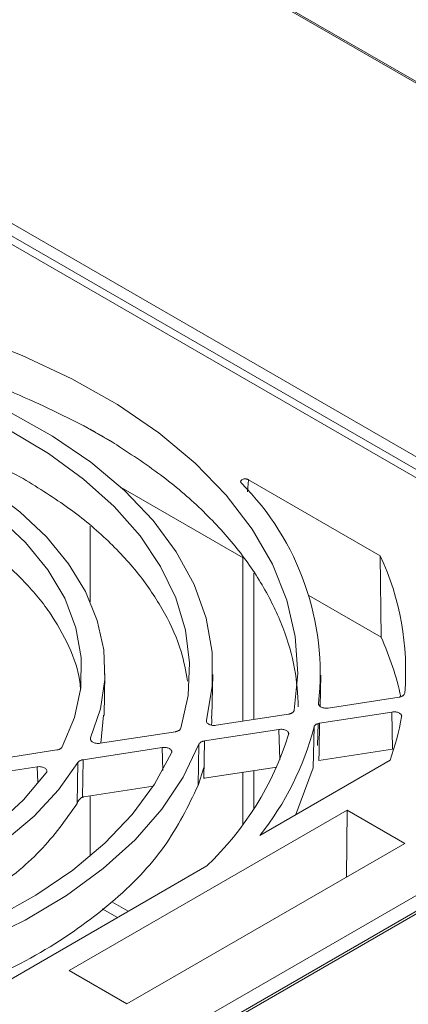
# Model space of a CAD drawing. Extents: x 11608 to 12028, y -1923 to -1626.
# Drawn here: x 11969 to 11975, y -1668 to -1652 of the extents above; entities that cross this region are included whole.
import ezdxf

# ---------------------------------------------------------------- set-up
doc = ezdxf.new("R2010")
doc.units = 0
doc.header["$MEASUREMENT"] = 0
doc.layers.get('0').update_dxf_attribs({"linetype": 'CONTINUOUS'})

msp = doc.modelspace()

# ---------------------------------------------------------------- linework, layer by layer
at = {"color": 7, "linetype": 'Continuous', "lineweight": 15}
for p, q in [((11988.001, -1660.587), (11969.492, -1649.902)), ((11988.038, -1660.583), (11969.53, -1649.899))]:
    msp.add_line(p, q, dxfattribs=at)
at = {"linetype": 'Continuous', "lineweight": 0}
for p, q in [((11965.78, -1653.821), (11981.319, -1662.791)), ((11966.077, -1654.196), (11981.23, -1662.944)), ((11970.011, -1658.87), (11970.574, -1659.196)), ((11972.697, -1659.959), (11972.711, -1659.761)), ((11974.846, -1660.994), (11972.711, -1659.761)), ((11972.626, -1661.028), (11970.649, -1659.887)), ((11972.621, -1661.026), (11972.621, -1663.679)), ((11972.798, -1661.279), (11972.798, -1663.652)), ((11974.859, -1662.317), (11973.69, -1661.642)), ((11972.119, -1663.596), (11972.134, -1662.921)), ((11973.873, -1663.44), (11973.884, -1662.934)), ((11974.003, -1663.465), (11975.151, -1663.288)), ((11981.319, -1663.404), (11971.596, -1669.016)), ((11970.318, -1664.035), (11970.36, -1663.582)), ((11972.187, -1663.746), (11973.36, -1663.565)), ((11973.205, -1663.813), (11971.997, -1664)), ((11973.76, -1664.438), (11973.773, -1663.77)), ((11973.83, -1664.074), (11973.838, -1663.717)), ((11973.839, -1663.717), (11973.83, -1664.074)), ((11971.997, -1664), (11971.986, -1664.606)), ((11971.321, -1664.477), (11971.31, -1664.106)), ((11971.895, -1664.721), (11971.907, -1664.054)), ((11973.849, -1664.318), (11975.044, -1664.133)), ((11970.031, -1664.304), (11970.021, -1664.912)), ((11969.295, -1664.67), (11969.286, -1664.419)), ((11971.895, -1664.721), (11971.989, -1664.428)), ((11971.992, -1664.605), (11973.168, -1664.423)), ((11972.798, -1664.48), (11972.798, -1665.099)), ((11973.479, -1665.194), (11973.76, -1664.438)), ((11971.986, -1664.606), (11971.992, -1664.605)), ((11972.621, -1664.508), (11972.621, -1665.353)), ((11970.042, -1664.907), (11971.167, -1664.733)), ((11968.009, -1668.352), (11972.036, -1666.027))]:
    msp.add_line(p, q, dxfattribs=at)
at = {"linetype": 'Continuous', "lineweight": 15}
for p, q in [((11967.053, -1654.895), (11980.855, -1662.863)), ((11970.146, -1660.515), (11970.146, -1661.743)), ((11974.846, -1660.994), (11974.859, -1662.317)), ((11970.37, -1663.584), (11970.384, -1662.909)), ((11980.855, -1663.373), (11969.7, -1669.813)), ((11981.256, -1663.397), (11971.533, -1669.01)), ((11975.036, -1663.53), (11973.864, -1663.711)), ((11975.044, -1664.133), (11975.036, -1663.53)), ((11973.218, -1664.305), (11973.205, -1663.813)), ((11970.305, -1664.037), (11971.525, -1663.849)), ((11968.282, -1664.35), (11969.606, -1664.145)), ((11971.31, -1664.106), (11970.031, -1664.304)), ((11972.895, -1665.532), (11975.006, -1664.313)), ((11969.286, -1664.419), (11967.831, -1664.644)), ((11969.934, -1665.016), (11969.945, -1664.35)), ((11970.146, -1664.891), (11970.146, -1665.866)), ((11974.308, -1665.124), (11969.803, -1667.725)), ((11974.308, -1665.124), (11974.3, -1666.21)), ((11975.245, -1665.665), (11974.308, -1665.124)), ((11970.74, -1668.266), (11975.245, -1665.665)), ((11970.763, -1666.763), (11970.496, -1666.609)), ((11970.341, -1666.724), (11970.586, -1666.865)), ((11969.803, -1667.725), (11970.74, -1668.266))]:
    msp.add_line(p, q, dxfattribs=at)
at = {"linetype": 'Continuous', "lineweight": 0, "flags": 128}
for points in [[(11973.452, -1663.502), (11973.509, -1662.905), (11973.469, -1662.307), (11973.331, -1661.714), (11973.097, -1661.131), (11972.77, -1660.563), (11972.351, -1660.015), (11971.844, -1659.493), (11971.255, -1659.001), (11970.588, -1658.543), (11969.849, -1658.123), (11969.045, -1657.745), (11968.183, -1657.412), (11967.271, -1657.128), (11966.316, -1656.895), (11965.328, -1656.714), (11964.314, -1656.588)], [(11971.907, -1664.054), (11971.652, -1664.589), (11971.306, -1665.108), (11970.872, -1665.603), (11970.355, -1666.071), (11969.759, -1666.507), (11969.091, -1666.907), (11968.357, -1667.266), (11967.565, -1667.581), (11966.722, -1667.848), (11965.837, -1668.066), (11964.919, -1668.232), (11963.977, -1668.344), (11963.02, -1668.401), (11962.058, -1668.403), (11961.101, -1668.349)]]:
    msp.add_lwpolyline(points, dxfattribs=at)
at = {"linetype": 'Continuous', "lineweight": 15, "flags": 128}
for points in [[(11964.591, -1657.428), (11965.518, -1657.575), (11966.416, -1657.774), (11967.274, -1658.025), (11968.085, -1658.323), (11968.841, -1658.667), (11969.533, -1659.053), (11970.155, -1659.477), (11970.7, -1659.934), (11971.164, -1660.421), (11971.541, -1660.932), (11971.828, -1661.462), (11972.022, -1662.006), (11972.121, -1662.558), (11972.124, -1663.113), (11972.031, -1663.666)], [(11971.615, -1663.792), (11971.732, -1663.264), (11971.757, -1662.733), (11971.691, -1662.203), (11971.534, -1661.679), (11971.287, -1661.167), (11970.953, -1660.672), (11970.536, -1660.198), (11970.039, -1659.751), (11969.467, -1659.334), (11968.827, -1658.952), (11968.124, -1658.609), (11967.365, -1658.307), (11966.559, -1658.051), (11965.712, -1657.843), (11964.833, -1657.684)], [(11965.103, -1658.56), (11965.873, -1658.742), (11966.605, -1658.969), (11967.291, -1659.24), (11967.925, -1659.552), (11968.497, -1659.9), (11969.003, -1660.281), (11969.437, -1660.69), (11969.793, -1661.124), (11970.068, -1661.577), (11970.259, -1662.044), (11970.364, -1662.521), (11970.38, -1663.001), (11970.31, -1663.479), (11970.152, -1663.95)], [(11969.693, -1664.096), (11969.89, -1663.621), (11969.993, -1663.136), (11970.001, -1662.648), (11969.914, -1662.162), (11969.732, -1661.685), (11969.458, -1661.222), (11969.095, -1660.781), (11968.649, -1660.366), (11968.125, -1659.982), (11967.529, -1659.635), (11966.869, -1659.329), (11966.154, -1659.068), (11965.392, -1658.855)], [(11960.883, -1668.109), (11961.796, -1668.177), (11962.716, -1668.191), (11963.635, -1668.153), (11964.542, -1668.062), (11965.429, -1667.919), (11966.287, -1667.727), (11967.108, -1667.486), (11967.883, -1667.199), (11968.605, -1666.869), (11969.266, -1666.499), (11969.861, -1666.094), (11970.383, -1665.656), (11970.826, -1665.19), (11971.188, -1664.701), (11971.463, -1664.194)], [(11969.945, -1664.35), (11969.63, -1664.794), (11969.236, -1665.217), (11968.767, -1665.613), (11968.227, -1665.978), (11967.625, -1666.309), (11966.965, -1666.601), (11966.255, -1666.852), (11965.504, -1667.057), (11964.719, -1667.216), (11963.91, -1667.326), (11963.085, -1667.387), (11962.253, -1667.396), (11961.425, -1667.355), (11960.608, -1667.264)], [(11960.355, -1667), (11961.178, -1667.113), (11962.018, -1667.173), (11962.864, -1667.177), (11963.706, -1667.127), (11964.532, -1667.022), (11965.333, -1666.864), (11966.098, -1666.654), (11966.817, -1666.397), (11967.481, -1666.094), (11968.082, -1665.75), (11968.612, -1665.369), (11969.065, -1664.956), (11969.434, -1664.516)]]:
    msp.add_lwpolyline(points, dxfattribs=at)
at = {"linetype": 'Continuous', "lineweight": 15}
for centre, radius, start, end in [((11969.481, -1662.912), 4.391, 353.7525, 44.8999), ((11970.82, -1662.861), 4.438, 355.3389, 24.877), ((11970.717, -1662.803), 4.547, 340.6115, 349.8223), ((11969.2, -1662.59), 4.723, 321.4771, 345.524)]:
    msp.add_arc(centre, radius, start, end, dxfattribs=at)
at = {"linetype": 'Continuous', "lineweight": 0}
for centre, radius, start, end in [((11970.591, -1664.266), 4.692, 12.0995, 24.539), ((11968.565, -1662.394), 5.025, 313.6964, 342.6309)]:
    msp.add_arc(centre, radius, start, end, dxfattribs=at)
for points, knots in [([(11970.011, -1658.87), (11969.602, -1658.668), (11968.782, -1658.264), (11967.375, -1657.8), (11965.928, -1657.452), (11964.925, -1657.331), (11964.449, -1657.273)], [0, 0, 0, 0, 0.25631, 0.51262, 0.76893, 1, 1, 1, 1]), ([(11973.518, -1663.448), (11973.506, -1663.241), (11973.48, -1662.809), (11973.286, -1662.159), (11972.975, -1661.505), (11972.543, -1660.873), (11971.996, -1660.273), (11971.348, -1659.706), (11970.832, -1659.366), (11970.574, -1659.196)], [0, 0, 0, 0, 0.13217, 0.276809, 0.421447, 0.566085, 0.710723, 0.855362, 1, 1, 1, 1]), ([(11972.711, -1659.761), (11972.708, -1659.76), (11972.701, -1659.756), (11972.69, -1659.752), (11972.677, -1659.75), (11972.66, -1659.748), (11972.637, -1659.749), (11972.613, -1659.756), (11972.594, -1659.767), (11972.584, -1659.782), (11972.582, -1659.798), (11972.588, -1659.807), (11972.592, -1659.812)], [0, 0, 0, 0, 0.0628024, 0.1241791, 0.1861465, 0.2506657, 0.37415, 0.5001089, 0.6232937, 0.7497692, 0.8746411, 1, 1, 1, 1]), ([(11969.988, -1663.18), (11969.985, -1663.134), (11969.971, -1662.894), (11969.812, -1662.465), (11969.508, -1661.907), (11969.064, -1661.38), (11968.511, -1660.888), (11968.052, -1660.602), (11967.823, -1660.459)], [0, 0, 0, 0, 0.045078, 0.236062, 0.427047, 0.618031, 0.809016, 1, 1, 1, 1]), ([(11975.151, -1663.288), (11975.156, -1663.287), (11975.166, -1663.285), (11975.18, -1663.281), (11975.193, -1663.276), (11975.205, -1663.27), (11975.221, -1663.26), (11975.238, -1663.244), (11975.242, -1663.229), (11975.244, -1663.222)], [0, 0, 0, 0, 0.100897, 0.199799, 0.298331, 0.398136, 0.500796, 0.750341, 1, 1, 1, 1]), ([(11973.36, -1663.565), (11973.366, -1663.564), (11973.378, -1663.562), (11973.394, -1663.556), (11973.409, -1663.55), (11973.427, -1663.539), (11973.445, -1663.524), (11973.45, -1663.51), (11973.452, -1663.502)], [0, 0, 0, 0, 0.125619, 0.248988, 0.373036, 0.500645, 0.750227, 1, 1, 1, 1]), ([(11973.846, -1663.39), (11973.846, -1663.393), (11973.846, -1663.398), (11973.847, -1663.407), (11973.851, -1663.416), (11973.857, -1663.426), (11973.87, -1663.439), (11973.89, -1663.451), (11973.915, -1663.461), (11973.943, -1663.467), (11973.974, -1663.469), (11973.993, -1663.466), (11974.003, -1663.465)], [0, 0, 0, 0, 0.064374, 0.127425, 0.190115, 0.253421, 0.377397, 0.500248, 0.622507, 0.747076, 0.872553, 1, 1, 1, 1]), ([(11972.031, -1663.666), (11972.03, -1663.669), (11972.029, -1663.675), (11972.03, -1663.684), (11972.032, -1663.693), (11972.038, -1663.704), (11972.05, -1663.717), (11972.07, -1663.731), (11972.096, -1663.741), (11972.125, -1663.747), (11972.156, -1663.75), (11972.177, -1663.747), (11972.187, -1663.746)], [0, 0, 0, 0, 0.063063, 0.125106, 0.187112, 0.250065, 0.375706, 0.500246, 0.624249, 0.750427, 0.874882, 1, 1, 1, 1]), ([(11973.864, -1663.711), (11973.858, -1663.712), (11973.847, -1663.714), (11973.831, -1663.719), (11973.816, -1663.725), (11973.799, -1663.735), (11973.781, -1663.75), (11973.776, -1663.764), (11973.773, -1663.77)], [0, 0, 0, 0, 0.125528, 0.248973, 0.373079, 0.500549, 0.750222, 1, 1, 1, 1]), ([(11973.862, -1663.847), (11973.86, -1663.886), (11973.857, -1663.965), (11973.857, -1664.082), (11973.856, -1664.2), (11973.852, -1664.278), (11973.849, -1664.318)], [0, 0, 0, 0, 0.250134, 0.500103, 0.75, 1, 1, 1, 1]), ([(11973.864, -1663.711), (11973.864, -1663.722), (11973.863, -1663.745), (11973.863, -1663.779), (11973.863, -1663.813), (11973.862, -1663.836), (11973.862, -1663.847)], [0, 0, 0, 0, 0.247831, 0.499979, 0.751114, 1, 1, 1, 1]), ([(11970.152, -1663.95), (11970.15, -1663.953), (11970.148, -1663.959), (11970.148, -1663.969), (11970.149, -1663.978), (11970.154, -1663.99), (11970.164, -1664.005), (11970.184, -1664.02), (11970.21, -1664.031), (11970.24, -1664.038), (11970.273, -1664.041), (11970.295, -1664.038), (11970.305, -1664.037)], [0, 0, 0, 0, 0.063419, 0.125687, 0.187904, 0.251172, 0.376327, 0.500313, 0.623785, 0.749436, 0.874378, 1, 1, 1, 1]), ([(11971.997, -1664), (11971.991, -1664.001), (11971.98, -1664.003), (11971.965, -1664.007), (11971.951, -1664.013), (11971.934, -1664.022), (11971.917, -1664.035), (11971.91, -1664.048), (11971.907, -1664.054)], [0, 0, 0, 0, 0.125388, 0.249016, 0.373261, 0.50047, 0.750066, 1, 1, 1, 1]), ([(11971.463, -1664.194), (11971.464, -1664.191), (11971.467, -1664.185), (11971.467, -1664.175), (11971.466, -1664.166), (11971.462, -1664.153), (11971.451, -1664.139), (11971.431, -1664.124), (11971.405, -1664.112), (11971.375, -1664.105), (11971.342, -1664.102), (11971.32, -1664.105), (11971.31, -1664.106)], [0, 0, 0, 0, 0.063418, 0.125676, 0.187885, 0.251156, 0.376317, 0.500297, 0.623764, 0.749422, 0.874369, 1, 1, 1, 1]), ([(11970.021, -1664.912), (11970.016, -1664.914), (11970.006, -1664.918), (11969.993, -1664.926), (11969.98, -1664.936), (11969.965, -1664.952), (11969.947, -1664.978), (11969.939, -1665.003), (11969.934, -1665.016)], [0, 0, 0, 0, 0.113027, 0.224121, 0.333824, 0.442698, 0.689773, 1, 1, 1, 1]), ([(11970.021, -1664.912), (11970.024, -1664.911), (11970.031, -1664.909), (11970.038, -1664.907), (11970.042, -1664.907)], [0, 0, 0, 0, 0.498304, 1, 1, 1, 1]), ([(11960.729, -1667.939), (11961.16, -1667.987), (11962.068, -1668.089), (11963.487, -1668.053), (11964.915, -1667.874), (11966.262, -1667.543), (11967.481, -1667.075), (11968.526, -1666.485), (11969.382, -1665.796), (11969.75, -1665.276), (11969.934, -1665.016)], [0, 0, 0, 0, 0.114124, 0.240678, 0.367232, 0.493785, 0.620339, 0.746893, 0.873446, 1, 1, 1, 1])]:
    msp.add_open_spline(points, degree=3, knots=knots, dxfattribs=at)
at = {"linetype": 'Continuous', "lineweight": 15}
for points, knots in [([(11969.061, -1659.744), (11968.758, -1659.582), (11968.152, -1659.258), (11967.111, -1658.869), (11966.047, -1658.562), (11965.306, -1658.434), (11964.96, -1658.374)], [0, 0, 0, 0, 0.258108, 0.516216, 0.774323, 1, 1, 1, 1]), ([(11971.721, -1663.027), (11971.693, -1662.868), (11971.627, -1662.495), (11971.368, -1661.922), (11970.974, -1661.319), (11970.452, -1660.749), (11969.822, -1660.216), (11969.314, -1659.901), (11969.061, -1659.744)], [0, 0, 0, 0, 0.129927, 0.303941, 0.477956, 0.651971, 0.825985, 1, 1, 1, 1]), ([(11975.192, -1663.607), (11975.193, -1663.604), (11975.194, -1663.598), (11975.192, -1663.589), (11975.189, -1663.58), (11975.183, -1663.569), (11975.17, -1663.557), (11975.15, -1663.544), (11975.125, -1663.534), (11975.097, -1663.528), (11975.066, -1663.526), (11975.046, -1663.528), (11975.036, -1663.53)], [0, 0, 0, 0, 0.064414, 0.127473, 0.190163, 0.253484, 0.37745, 0.500249, 0.622459, 0.747013, 0.872521, 1, 1, 1, 1]), ([(11972.109, -1663.743), (11972.112, -1663.731), (11972.121, -1663.681), (11972.115, -1663.632), (11972.11, -1663.595)], [0, 0, 0, 0, 0.252977, 1, 1, 1, 1]), ([(11971.525, -1663.849), (11971.53, -1663.848), (11971.542, -1663.846), (11971.557, -1663.841), (11971.572, -1663.835), (11971.589, -1663.826), (11971.607, -1663.811), (11971.612, -1663.798), (11971.615, -1663.792)], [0, 0, 0, 0, 0.125456, 0.248987, 0.37316, 0.500506, 0.750142, 1, 1, 1, 1]), ([(11973.361, -1663.894), (11973.361, -1663.891), (11973.363, -1663.885), (11973.362, -1663.876), (11973.36, -1663.867), (11973.354, -1663.856), (11973.343, -1663.842), (11973.322, -1663.829), (11973.297, -1663.818), (11973.267, -1663.812), (11973.236, -1663.809), (11973.215, -1663.812), (11973.205, -1663.813)], [0, 0, 0, 0, 0.063325, 0.1256, 0.187838, 0.251055, 0.376181, 0.500271, 0.623824, 0.749472, 0.874408, 1, 1, 1, 1]), ([(11969.606, -1664.145), (11969.611, -1664.145), (11969.621, -1664.143), (11969.635, -1664.139), (11969.649, -1664.134), (11969.665, -1664.126), (11969.682, -1664.114), (11969.69, -1664.102), (11969.693, -1664.096)], [0, 0, 0, 0, 0.12521, 0.248984, 0.373383, 0.50044, 0.750069, 1, 1, 1, 1]), ([(11970.031, -1664.304), (11970.026, -1664.305), (11970.016, -1664.306), (11970.003, -1664.31), (11969.99, -1664.315), (11969.974, -1664.322), (11969.957, -1664.334), (11969.949, -1664.344), (11969.945, -1664.35)], [0, 0, 0, 0, 0.125147, 0.249006, 0.373463, 0.500372, 0.749987, 1, 1, 1, 1]), ([(11969.434, -1664.516), (11969.436, -1664.513), (11969.44, -1664.507), (11969.443, -1664.497), (11969.444, -1664.487), (11969.441, -1664.474), (11969.433, -1664.457), (11969.414, -1664.441), (11969.387, -1664.427), (11969.355, -1664.419), (11969.32, -1664.415), (11969.297, -1664.418), (11969.286, -1664.419)], [0, 0, 0, 0, 0.06358, 0.125814, 0.187975, 0.251339, 0.376549, 0.500349, 0.623669, 0.749339, 0.874303, 1, 1, 1, 1]), ([(11961.23, -1669.017), (11961.78, -1669.047), (11962.931, -1669.109), (11964.682, -1668.962), (11966.402, -1668.635), (11967.986, -1668.125), (11969.379, -1667.454), (11970.524, -1666.643), (11971.41, -1665.726), (11971.733, -1665.056), (11971.895, -1664.721)], [0, 0, 0, 0, 0.1158577, 0.2421638, 0.3684698, 0.4947758, 0.6210819, 0.7473879, 0.873694, 1, 1, 1, 1])]:
    msp.add_open_spline(points, degree=3, knots=knots, dxfattribs=at)
at = {"linetype": 'Continuous', "lineweight": 0}
for points in [[(11970.298, -1659.03), (11970.204, -1658.976), (11970.108, -1658.923), (11970.011, -1658.87)], [(11970.574, -1659.196), (11970.484, -1659.139), (11970.392, -1659.084), (11970.298, -1659.03)]]:
    msp.add_open_spline(points, degree=3, dxfattribs=at)

doc.saveas('drawing.dxf')
